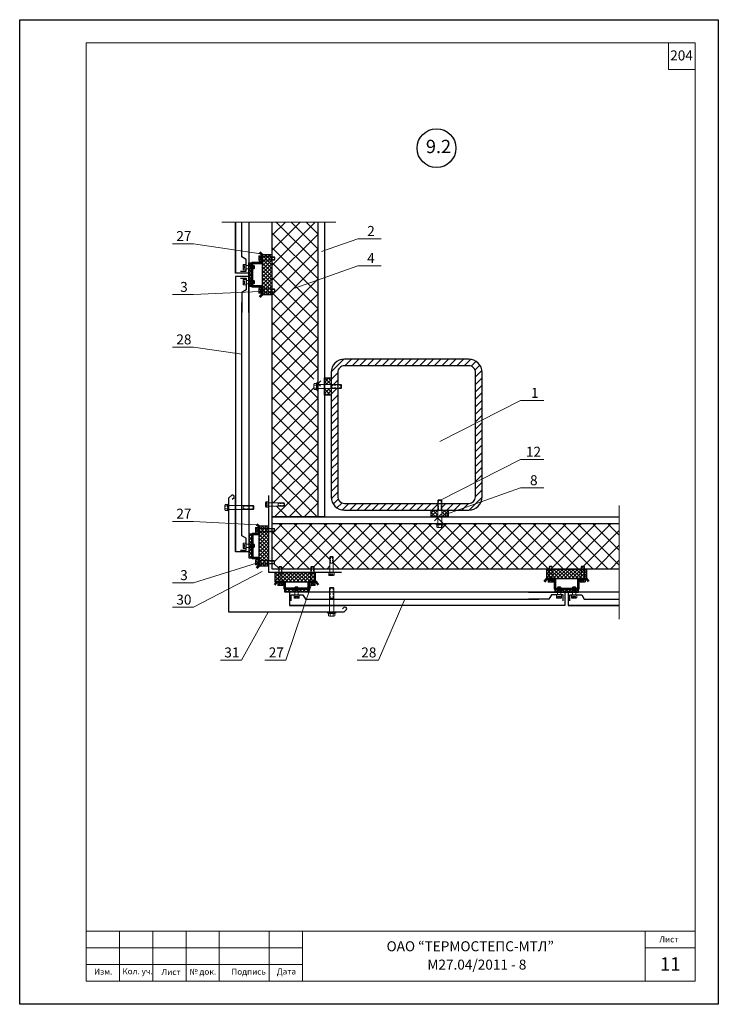
# Model space of a CAD drawing. Units: millimetres. Extents: x -1034 to 2012, y -12789 to 5045.
# Drawn here: x 1802 to 2012, y 4749 to 5045 of the extents above; entities that cross this region are included whole.
import ezdxf

# ---------------------------------------------------------------- set-up
doc = ezdxf.new("R2010")
doc.units = ezdxf.units.MM
doc.linetypes.add('DASHED', pattern=[0.75, 0.5, -0.25])
doc.layers.get('0').update_dxf_attribs({"plot": 0})
for name, color, linetype, lineweight in [('вспомогательные линии', 161, 'Continuous', 13), ('Металл', 30, 'Continuous', 53), ('Механическое крепление', 244, 'Continuous', 15), ('Надписи', 180, 'Continuous', 13), ('Основные линии', 7, 'Continuous', 30), ('Размеры', 200, 'Continuous', 13), ('Слой1', 7, 'Continuous', 25), ('Стены', 14, 'Continuous', 30), ('Штампы', 7, 'Continuous', 15), ('Штрих доски', 31, 'Continuous', 9)]:
    doc.layers.add(name, color=color, linetype=linetype, lineweight=lineweight)
doc.styles.get("Standard").update_dxf_attribs({"font": 'TIMES.TTF'})
pattern_1 = [(45, (-36.98241453965602, -158.1583607068242), (-2.245064030267288, 2.245064030267288), []), (135, (-36.98241453965602, -158.1583607068242), (-2.245064030267288, -2.245064030267288), [])]

# ---------------------------------------------------------------- blocks, each defined once
blk = doc.blocks.new('Болт М10x90 с шестигранной головкой и углублением под ключ - вид сбоку')
at = {"color": 0, "linetype": 'Continuous'}
for p, q in [((-8.858250000000002, 7.873999999999996), (-9.8425, 6.482060301234277)), ((-9.8425, 6.482060301234277), (-9.842499999999996, -6.482060301234284)), ((-8.858250000000002, 7.873999999999996), (-8.858249999999996, -7.874)), ((0, 7.874), (-8.858250000000002, 7.873999999999996)), ((0, 7.874), (1.7e-15, -7.873999999999998)), ((22.77194085365045, 4.921249999999982), (0, 4.92125)), ((13.76463730257092, -4.92124999999999), (13.76463730257093, 4.921249999999994)), ((22.77194085365045, -4.921249999999983), (22.77194085365045, 4.921249999999982)), ((24.39595335365046, 3.297237499999977), (22.77194085365045, 4.921249999999982)), ((24.39595335365046, -3.297237499999978), (24.39595335365046, 3.297237499999977)), ((-8.858249999999996, -7.874), (-9.842499999999996, -6.482060301234284)), ((1.7e-15, -7.873999999999998), (-8.858249999999996, -7.874)), ((22.77194085365045, -4.921249999999983), (1.7e-15, -4.921249999999998)), ((24.39595335365046, -3.297237499999978), (22.77194085365045, -4.921249999999983))]:
    blk.add_line(p, q, dxfattribs=at)
at = {"color": 0, "linetype": 'DASHED'}
for p, q in [((-9.8425, 4.546056019599109), (-9.842499999999996, -4.546056019599116)), ((-9.8425, 4.546056019599109), (-4.92125, 4.546056019599109)), ((-9.8425, 2.273028009799553), (-4.92125, 2.273028009799555)), ((-4.92125, 4.546056019599109), (-4.921249999999996, -4.546056019599114)), ((22.77194085365045, 3.297237499999949), (13.76463730257093, 3.29723750000002)), ((-9.842499999999996, -2.273028009799559), (-4.921249999999996, -2.273028009799558)), ((-9.842499999999996, -4.546056019599116), (-4.921249999999996, -4.546056019599114)), ((22.77194085365045, -3.297237500000028), (13.76463730257093, -3.297237500000015))]:
    blk.add_line(p, q, dxfattribs=at)
blk = doc.blocks.new('16')
at = {"color": 0, "linetype": 'Continuous'}
for p, q in [((2406.488419751344, -5543.334179564118), (2406.326018501343, -5543.496580814119)), ((2406.326018501343, -5543.496580814119), (2406.326018501343, -5548.050968984866)), ((2407.310268501346, -5543.496580814119), (2406.326018501343, -5543.496580814119)), ((2407.147867251346, -5543.334179564118), (2406.488419751344, -5543.334179564118)), ((2407.147867251346, -5543.334179564118), (2407.310268501346, -5543.496580814119)), ((2407.310268501346, -5543.496580814119), (2407.310268501346, -5548.050968984866)), ((2407.310268501346, -5545.298041524342), (2406.326018501343, -5545.298041524342)), ((2406.030743501342, -5548.050968984866), (2407.605543501348, -5548.050968984866)), ((2406.030743501342, -5548.050968984866), (2406.030743501342, -5548.936793984869)), ((2406.030743501342, -5548.936793984869), (2407.605543501348, -5548.936793984869)), ((2406.030743501342, -5548.936793984869), (2406.169937471219, -5549.035218984869)), ((2406.169937471219, -5549.035218984869), (2407.466349531471, -5549.035218984869)), ((2407.605543501348, -5548.936793984869), (2407.466349531471, -5549.035218984869)), ((2407.605543501348, -5548.050968984866), (2407.605543501348, -5548.936793984869))]:
    blk.add_line(p, q, dxfattribs=at)
at = {"color": 0, "linetype": 'DASHED'}
for p, q in [((2406.488419751344, -5543.496580814119), (2406.488419751344, -5545.298041524342)), ((2407.147867251346, -5543.496580814119), (2407.147867251346, -5545.298041524342)), ((2406.363537899383, -5548.543093984867), (2407.272749103307, -5548.543093984867)), ((2406.363537899383, -5549.035218984869), (2406.363537899383, -5548.543093984867)), ((2406.363537899383, -5549.035218984869), (2407.272749103307, -5549.035218984869)), ((2406.590840700364, -5549.035218984869), (2406.590840700364, -5548.543093984867)), ((2407.045446302325, -5549.035218984869), (2407.045446302325, -5548.543093984867)), ((2407.272749103307, -5549.035218984869), (2407.272749103307, -5548.543093984867))]:
    blk.add_line(p, q, dxfattribs=at)
blk = doc.blocks.new('17')
at = {"color": 0, "linetype": 'Continuous'}
for p, q in [((2417.638643937763, -5549.622803687108), (2417.435642375263, -5549.825805249608)), ((2417.435642375263, -5549.825805249608), (2417.435642375263, -5557.050968984864)), ((2418.665954875263, -5549.825805249608), (2417.435642375263, -5549.825805249608)), ((2418.462953312763, -5549.622803687108), (2417.638643937763, -5549.622803687108)), ((2418.462953312763, -5549.622803687108), (2418.665954875263, -5549.825805249608)), ((2418.665954875263, -5549.825805249608), (2418.665954875263, -5557.050968984864)), ((2418.665954875263, -5552.821616187108), (2417.435642375263, -5552.821616187108)), ((2419.330323625263, -5557.050968984864), (2416.771273625263, -5557.050968984864)), ((2416.771273625263, -5557.050968984864), (2416.771273625263, -5557.235515859864)), ((2419.330323625263, -5557.235515859864), (2416.771273625263, -5557.235515859864)), ((2416.771273625263, -5557.235515859864), (2417.127381026974, -5557.391157916542)), ((2417.127381026974, -5557.391157916542), (2417.127381026974, -5558.17626955168)), ((2418.743361843973, -5558.244372109864), (2417.358235406554, -5558.244372109864)), ((2417.589089866104, -5557.391157916542), (2417.589089866104, -5558.17626955168)), ((2418.512507384423, -5557.391157916542), (2418.512507384423, -5558.17626955168)), ((2419.330323625263, -5557.235515859864), (2418.974216223553, -5557.391157916542)), ((2418.974216223553, -5557.391157916542), (2418.974216223553, -5558.17626955168)), ((2419.330323625263, -5557.050968984864), (2419.330323625263, -5557.235515859864))]:
    blk.add_line(p, q, dxfattribs=at)
at = {"color": 0, "linetype": 'DASHED'}
for p, q in [((2417.638643937763, -5549.825805249608), (2417.638643937763, -5552.821616187108)), ((2418.462953312763, -5549.825805249608), (2418.462953312763, -5552.821616187108))]:
    blk.add_line(p, q, dxfattribs=at)
at = {"color": 0, "linetype": 'Continuous'}
for centre, radius, start, end in [((2417.358235406554, -5557.033884147823), 0.425376326903125, 237.1327799999853, 302.8672200000147), ((2417.358235406554, -5557.818995782961), 0.425376326903125, 237.1327799999853, 302.8672200000147), ((2418.050798625263, -5555.859854224727), 1.59940625, 252.8800000000548, 286.77865000004), ((2418.050798625263, -5556.644965859864), 1.59940625, 252.9999999999847, 287.0000000000153), ((2418.743361843973, -5557.033884147823), 0.425376326903125, 237.1327799999853, 302.8672200000147), ((2418.743361843973, -5557.818995782961), 0.425376326903125, 237.1327799999853, 302.8672200000147)]:
    blk.add_arc(centre, radius, start, end, dxfattribs=at)
blk = doc.blocks.new('15')
at = {"color": 0, "linetype": 'Continuous'}
for p, q in [((2203.382872710267, -5455.959638699048), (2203.545273960267, -5455.797237449047)), ((2203.382872710267, -5456.61908619905), (2203.382872710267, -5455.959638699048)), ((2203.382872710267, -5456.61908619905), (2203.545273960267, -5456.78148744905)), ((2203.545273960267, -5455.797237449047), (2207.198931775903, -5455.797237449047)), ((2203.545273960267, -5456.78148744905), (2203.545273960267, -5455.797237449047)), ((2203.545273960267, -5456.78148744905), (2207.198931775903, -5456.78148744905)), ((2204.446004315379, -5456.78148744905), (2204.446004315379, -5455.797237449047)), ((2207.198931775903, -5455.501962449046), (2207.198931775903, -5457.076762449052)), ((2207.198931775903, -5455.501962449046), (2208.084756775906, -5455.501962449046)), ((2207.198931775903, -5457.076762449052), (2208.084756775906, -5457.076762449052)), ((2208.084756775906, -5455.501962449046), (2208.084756775906, -5457.076762449052)), ((2208.084756775906, -5455.501962449046), (2208.183181775906, -5455.641156418923)), ((2208.084756775906, -5457.076762449052), (2208.183181775906, -5456.937568479175)), ((2208.183181775906, -5455.641156418923), (2208.183181775906, -5456.937568479175))]:
    blk.add_line(p, q, dxfattribs=at)
at = {"color": 0, "linetype": 'DASHED'}
for p, q in [((2203.545273960267, -5455.959638699048), (2204.446004315379, -5455.959638699048)), ((2203.545273960267, -5456.61908619905), (2204.446004315379, -5456.61908619905)), ((2207.691056775904, -5455.834756847087), (2207.691056775904, -5456.743968051011)), ((2208.183181775906, -5455.834756847087), (2207.691056775904, -5455.834756847087)), ((2208.183181775906, -5456.062059648068), (2207.691056775904, -5456.062059648068)), ((2208.183181775906, -5456.516665250029), (2207.691056775904, -5456.516665250029)), ((2208.183181775906, -5456.743968051011), (2207.691056775904, -5456.743968051011)), ((2208.183181775906, -5455.834756847087), (2208.183181775906, -5456.743968051011))]:
    blk.add_line(p, q, dxfattribs=at)

msp = doc.modelspace()

# ---------------------------------------------------------------- hatches: boundary and pattern name
at = {"layer": 'Штрих доски', "linetype": 'Continuous', "ltscale": 100}
h = msp.add_hatch(dxfattribs=at)
h.set_pattern_fill('ANSI37', color=0, style=0)
h.set_pattern_definition(pattern_1)
h.paths.add_polyline_path([(1891.442603344467, 4984.423538302481), (1877.743825834466, 4984.423538302481), (1877.743825834466, 4973.956086941591), (1878.397483650099, 4973.956086941592), (1878.559884900101, 4973.793685691591), (1878.559884900102, 4973.134238191589), (1878.397483650101, 4972.971836941588), (1877.743825834466, 4972.971836941588), (1877.743825834465, 4964.295095609799), (1878.3974836501, 4964.295095609799), (1878.559884900102, 4964.1326943598), (1878.559884900101, 4963.473246859797), (1878.397483650101, 4963.310845609796), (1877.743825834466, 4963.310845609796), (1877.743825834466, 4899.991025371844), (1879.298214005213, 4899.991025371844), (1879.460615255212, 4899.828624121845), (1879.460615255212, 4899.169176621843), (1879.298214005212, 4899.006775371841), (1877.743825834466, 4899.006775371841), (1877.743825834466, 4895.805560994698), (1891.442603344467, 4895.805560994699), (1891.442603344467, 4933.675308865247), (1891.258056469467, 4933.675308865248), (1891.258056469467, 4936.234358865247), (1891.442603344467, 4936.234358865247)])
h.paths.add_polyline_path([(1891.102403187855, 4934.493125106088), (1891.102405047291, 4934.493125106088, 1.37297050171136e-06), (1891.10240377947, 4934.493123143928, 3121691.035196688)])
h.paths.add_polyline_path([(1891.102404995619, 4935.878251463536, 0.2949615042198787), (1891.102405047291, 4935.416542624406), (1890.317291552719, 4935.416542624406, 0.1474771336289067), (1890.317292144334, 4934.493123143929, 0.1444039769436572), (1890.249200219467, 4934.262270646538), (1890.249200219467, 4935.647397083956, -0.1444053214196582), (1890.317293360481, 4935.878251463536)], flags=16)
h = msp.add_hatch(dxfattribs=at)
h.set_pattern_fill('ANSI37', color=0, scale=0.25, angle=-90.00000000000001, style=0)
h.set_pattern_definition([(315, (8300.63013926149, 5228.743708090684), (0.5612660075668222, 0.5612660075668219), []), (44.99999999999999, (8300.63013926149, 5228.743708090684), (-0.5612660075668219, 0.5612660075668222), [])])
h.paths.add_polyline_path([(1874.743825834466, 4974.567154112638), (1874.743825834466, 4962.614042928394), (1877.743825834466, 4962.614042928394), (1877.743825834466, 4974.567154112638)])
h = msp.add_hatch(dxfattribs=at)
h.set_pattern_fill('ANSI37', color=0, scale=0.25, angle=270, style=0)
h.set_pattern_definition([(225, (-4461.405817869298, 5408.019351010824), (-0.5612660075668222, 0.5612660075668219), []), (135, (-4461.405817869298, 5408.019351010824), (0.5612660075668219, 0.5612660075668222), [])])
h.paths.add_polyline_path([(1871.743825834466, 4972.151273234357), (1871.743825834466, 4965.029923806675), (1870.743825834466, 4965.029923806675), (1870.743825834466, 4972.151273234357)])
h = msp.add_hatch(dxfattribs=at)
h.set_pattern_fill('ANSI31', color=0, scale=0.5, style=0)
h.set_pattern_definition([(45, (-543.1444841310647, 10412.37743070299), (-1.122532015133644, 1.122532015133644), [])])
h.paths.add_polyline_path([(1899.42483020464, 4899.8055609947, -0.4142135623729606), (1897.442603344462, 4901.787787854879), (1897.442603344469, 4939.220720340495, -0.4142135623732294), (1899.424830204646, 4941.202947200671), (1936.863714591896, 4941.20294720067, -0.4142135623730951), (1938.845941452074, 4939.220720340496), (1938.845941452074, 4901.787787854878, -0.414213562373095), (1936.863714591895, 4899.805560994699), (1928.735260479565, 4899.805560994699), (1928.735260479565, 4897.805560994698), (1930.662994170705, 4897.805560994699), (1936.863714591895, 4897.805560994699, 0.4142135623730283), (1940.845941452074, 4901.787787854878), (1940.845941452074, 4939.220720340496, 0.4142135623729279), (1936.863714591897, 4943.202947200671), (1899.424830204646, 4943.202947200671, 0.414213562373162), (1895.442603344468, 4939.220720340495), (1895.442603344462, 4901.787787854879, 0.414213562373162), (1899.424830204641, 4897.805560994699), (1927.504947979566, 4897.805560994699), (1927.504947979566, 4899.8055609947)])
h = msp.add_hatch(dxfattribs=at)
h.set_pattern_fill('ANSI37', color=0, scale=0.25, style=0)
h.set_pattern_definition([(135, (4081.942757610368, 10462.01105779958), (0.561266007566822, 0.5612660075668221), []), (45.00000000000001, (4081.942757610368, 10462.01105779958), (0.5612660075668221, -0.561266007566822), [])])
h.paths.add_polyline_path([(1895.442603344467, 4935.569990115246), (1895.442603344467, 4937.551699426109), (1893.442603344467, 4937.551699426109), (1893.442603344466, 4935.569990115247)])
h.paths.add_polyline_path([(1895.442603344467, 4932.411943924108), (1895.442603344466, 4934.339677615247), (1893.442603344467, 4934.339677615246), (1893.442603344467, 4932.411943924108)])
h = msp.add_hatch(dxfattribs=at)
h.set_pattern_fill('ANSI37', color=0, style=0)
h.set_pattern_definition(pattern_1)
h.paths.add_polyline_path([(1982.059573157211, 4893.805560994699), (1929.399629229566, 4893.8055609947), (1929.399629229566, 4893.621014119699), (1926.840579229566, 4893.621014119699), (1926.840579229566, 4893.8055609947), (1877.743825834466, 4893.8055609947), (1877.743825834466, 4892.311516185255), (1878.298214005212, 4892.311516185255), (1878.460615255212, 4892.149114935254), (1878.460615255212, 4891.489667435253), (1878.298214005211, 4891.327266185252), (1877.743825834466, 4891.327266185252), (1877.743825834466, 4882.629854549288), (1878.298214005212, 4882.629854549288), (1878.460615255212, 4882.467453299287), (1878.460615255212, 4881.808005799285), (1878.298214005211, 4881.645604549284), (1877.743825834466, 4881.645604549284), (1877.743825834466, 4880.106783484698), (1879.687329728, 4880.106783484698), (1879.687329728, 4880.661171655443), (1879.849730978001, 4880.823572905444), (1880.509178478002, 4880.823572905444), (1880.671579728003, 4880.661171655444), (1880.671579728004, 4880.106783484699), (1889.368991363967, 4880.106783484699), (1889.368991363968, 4880.661171655443), (1889.531392613969, 4880.823572905444), (1890.19084011397, 4880.823572905444), (1890.35324136397, 4880.661171655443), (1890.35324136397, 4880.106783484698), (1895.06389425166, 4880.106783484699), (1895.06389425166, 4883.661171655444), (1895.22629550166, 4883.823572905443), (1895.885743001662, 4883.823572905444), (1896.048144251663, 4883.661171655443), (1896.048144251663, 4880.106783484698), (1982.057473803173, 4880.106783484699)])
h.paths.add_polyline_path([(1928.581812988725, 4893.465360838087), (1928.581812988725, 4893.465362697523, 1.372971353001158e-06), (1928.581814950886, 4893.465361429702, 3121689.377227195)])
h.paths.add_polyline_path([(1927.196686631277, 4893.465362645851, 0.2949615042205705), (1927.658395470407, 4893.465362697522), (1927.658395470407, 4892.680249202952, 0.1474771336291711), (1928.581814950885, 4892.680249794565, 0.1444039769436407), (1928.812667448275, 4892.612157869698), (1927.427541010857, 4892.612157869698, -0.1444053214201962), (1927.196686631277, 4892.680251010715)], flags=16)
h = msp.add_hatch(dxfattribs=at)
h.set_pattern_fill('ANSI37', color=0, scale=0.25, angle=90, style=0)
h.set_pattern_definition([(225, (-3598.936119704767, 7084.305715260601), (-0.5612660075668221, 0.561266007566822), []), (135, (-3598.936119704767, 7084.305715260601), (0.561266007566822, 0.5612660075668221), [])])
h.paths.add_polyline_path([(1927.504947979566, 4897.805560994699), (1925.523238668704, 4897.805560994699), (1925.523238668704, 4895.805560994699), (1927.504947979566, 4895.805560994699)])
h.paths.add_polyline_path([(1930.662994170704, 4897.805560994699), (1928.735260479566, 4897.805560994698), (1928.735260479565, 4895.805560994699), (1930.662994170705, 4895.805560994699)])
h = msp.add_hatch(dxfattribs=at)
h.set_pattern_fill('ANSI37', color=0, scale=0.25, angle=-90.00000000000001, style=0)
h.set_pattern_definition([(315, (8299.63013926149, 5147.164202540526), (0.5612660075668222, 0.5612660075668219), []), (44.99999999999999, (8299.63013926149, 5147.164202540526), (-0.5612660075668219, 0.5612660075668222), [])])
h.paths.add_polyline_path([(1873.743825834466, 4892.987648562481), (1873.743825834466, 4881.034537378237), (1876.743825834466, 4881.034537378237), (1876.743825834466, 4892.987648562481)])
h = msp.add_hatch(dxfattribs=at)
h.set_pattern_fill('ANSI37', color=0, scale=0.25, angle=450, style=0)
h.set_pattern_definition([(135, (-4461.405817869297, 4447.582340480051), (-0.5612660075668221, -0.5612660075668219), []), (225, (-4461.405817869297, 4447.582340480051), (0.5612660075668218, -0.5612660075668222), [])])
h.paths.add_polyline_path([(1871.743825834466, 4883.450418256518), (1871.743825834466, 4890.5717676842), (1870.743825834466, 4890.5717676842), (1870.743825834466, 4883.450418256518)])
h = msp.add_hatch(dxfattribs=at)
h.set_pattern_fill('ANSI37', color=0, scale=0.25, angle=-90.00000000000001, style=0)
h.set_pattern_definition([(135, (2144.801244890295, 11301.99309691172), (0.5612660075668219, 0.5612660075668222), []), (45.00000000000001, (2144.801244890295, 11301.99309691172), (0.5612660075668222, -0.5612660075668219), [])])
h.paths.add_polyline_path([(1890.624690912249, 4876.106783484698), (1878.671579728005, 4876.106783484698), (1878.671579728005, 4879.106783484698), (1890.624690912249, 4879.106783484698)])
h = msp.add_hatch(dxfattribs=at)
h.set_pattern_fill('ANSI37', color=0, scale=0.25, angle=-90.00000000000001, style=0)
h.set_pattern_definition([(135, (2226.380750440452, 11302.99309691172), (0.5612660075668219, 0.5612660075668222), []), (45.00000000000001, (2226.380750440452, 11302.99309691172), (0.5612660075668222, -0.5612660075668219), [])])
h.paths.add_polyline_path([(1972.204196462407, 4877.106783484698), (1960.251085278162, 4877.106783484698), (1960.251085278162, 4880.106783484698), (1972.204196462407, 4880.106783484698)])
h = msp.add_hatch(dxfattribs=at)
h.set_pattern_fill('ANSI37', color=0, scale=0.25, angle=360, style=0)
h.set_pattern_definition([(315, (1445.624065658769, -1459.042860219066), (-0.5612660075668219, -0.5612660075668222), []), (225, (1445.624065658769, -1459.042860219066), (-0.5612660075668222, 0.5612660075668219), [])])
h.paths.add_polyline_path([(1881.492143435235, 4874.106783484698), (1888.613492862917, 4874.106783484698), (1888.613492862917, 4873.106783484698), (1881.492143435235, 4873.106783484698)])
h = msp.add_hatch(dxfattribs=at)
h.set_pattern_fill('ANSI37', color=0, scale=0.25, angle=270, style=0)
h.set_pattern_definition([(225, (2405.656393360592, -1459.042860219066), (0.5612660075668219, -0.5612660075668222), []), (314.9999999999999, (2405.656393360592, -1459.042860219066), (0.5612660075668222, 0.5612660075668219), [])])
h.paths.add_polyline_path([(1969.788315584125, 4874.106783484698), (1962.666966156444, 4874.106783484698), (1962.666966156444, 4873.106783484698), (1969.788315584125, 4873.106783484698)])

# ---------------------------------------------------------------- linework, layer by layer
at = {"color": 0}
for p, q in [((1801.836837476229, 4749.245606745088), (1801.836837476229, 5045.245606745088)), ((1801.836837476229, 5045.245606745088), (2011.836837476229, 5045.245606745088)), ((2011.836837476229, 5045.245606745088), (2011.836837476229, 4749.245606745088)), ((2011.836837476229, 4749.245606745088), (1801.836837476229, 4749.245606745088))]:
    msp.add_line(p, q, dxfattribs=at)
at = {"layer": 'вспомогательные линии', "color": 0, "linetype": 'Continuous', "ltscale": 100}
msp.add_lwpolyline([(1870.743825834466, 4984.424151307266), (1870.743825834466, 4883.450418256518)], dxfattribs=at)
at = {"layer": 'вспомогательные линии', "color": 0, "linetype": 'Continuous', "lineweight": 30}
msp.add_circle((1927.137989058759, 5006.634101235651), 5.841844858914433, dxfattribs=at)
at = {"layer": 'Металл', "color": 0, "linetype": 'Continuous', "ltscale": 100}
for points in [[(1873.977616827353, 4961.971461450235), (1874.743825834466, 4962.614042928394), (1874.743825834466, 4965.029923806675), (1871.743825834466, 4965.029923806675), (1871.743825834466, 4972.151273234357), (1874.743825834466, 4972.151273234357), (1874.743825834466, 4974.567154112638), (1873.977616827353, 4975.209735590798)], [(1872.977616827353, 4893.630230040641), (1873.743825834466, 4892.987648562481), (1873.743825834466, 4890.5717676842), (1871.743825834466, 4890.5717676842), (1871.743825834466, 4883.450418256518), (1873.743825834466, 4883.450418256518), (1873.743825834466, 4881.034537378237), (1872.977616827353, 4880.391955900077)], [(1891.671955219358, 4875.340574477585), (1891.029373741198, 4876.106783484698), (1888.613492862917, 4876.106783484698), (1888.613492862917, 4874.106783484698), (1881.492143435235, 4874.106783484698), (1881.492143435235, 4876.106783484698), (1879.076262556954, 4876.106783484698), (1878.433681078795, 4875.340574477585)], [(1959.608503800003, 4876.340574477585), (1960.251085278162, 4877.106783484698), (1962.666966156444, 4877.106783484698), (1962.666966156444, 4874.106783484698), (1969.788315584125, 4874.106783484698), (1969.788315584125, 4877.106783484698), (1972.204196462407, 4877.106783484698), (1972.846777940566, 4876.340574477585)]]:
    msp.add_lwpolyline(points, dxfattribs=at)
at = {"layer": 'Механическое крепление', "color": 0, "linetype": 'Continuous'}
for p, q in [((1890.249200219467, 4935.647397083956), (1890.249200219467, 4934.262270646538)), ((1891.102414412789, 4935.878251463536), (1890.317302777651, 4935.878251463536)), ((1891.102414412789, 4935.416542624406), (1890.317302777651, 4935.416542624406)), ((1891.102414412789, 4934.493125106088), (1890.317302777651, 4934.493125106088)), ((1891.258056469467, 4936.234358865247), (1891.102414412789, 4935.878251463536)), ((1891.258056469467, 4936.234358865247), (1891.258056469467, 4933.675308865247)), ((1891.442603344467, 4936.234358865247), (1891.258056469467, 4936.234358865247)), ((1891.442603344467, 4936.234358865247), (1891.442603344467, 4933.675308865247)), ((1898.369890382426, 4935.569990115247), (1891.442603344467, 4935.569990115247)), ((1898.369890382426, 4934.339677615247), (1891.442603344467, 4934.339677615247)), ((1895.374079444927, 4935.569990115247), (1895.374079444927, 4934.339677615247)), ((1898.572891944927, 4935.366988552747), (1898.369890382426, 4935.569990115247)), ((1898.369890382426, 4935.569990115247), (1898.369890382426, 4934.339677615247)), ((1898.572891944927, 4934.542679177747), (1898.369890382426, 4934.339677615247)), ((1898.572891944927, 4935.366988552747), (1898.572891944927, 4934.542679177747)), ((1891.102414412789, 4934.031416266958), (1890.317302777651, 4934.031416266958)), ((1891.258056469467, 4933.675308865247), (1891.102414412789, 4934.031416266958)), ((1891.442603344467, 4933.675308865247), (1891.258056469467, 4933.675308865247)), ((1927.707949542066, 4900.935849595158), (1927.504947979566, 4900.732848032658)), ((1927.504947979566, 4900.732848032658), (1927.504947979566, 4893.805560994699)), ((1927.504947979566, 4900.732848032658), (1928.735260479566, 4900.732848032658)), ((1927.707949542066, 4900.935849595158), (1928.532258917066, 4900.935849595158)), ((1928.532258917066, 4900.935849595158), (1928.735260479566, 4900.732848032658)), ((1928.735260479566, 4900.732848032658), (1928.735260479566, 4893.805560994699)), ((1927.504947979566, 4897.737037095158), (1928.735260479566, 4897.737037095158)), ((1926.840579229566, 4893.805560994699), (1929.399629229566, 4893.805560994699)), ((1926.840579229566, 4893.805560994699), (1926.840579229566, 4893.621014119699)), ((1926.840579229566, 4893.621014119699), (1929.399629229566, 4893.621014119699)), ((1926.840579229566, 4893.621014119699), (1927.196686631277, 4893.46537206302)), ((1927.196686631277, 4893.46537206302), (1927.196686631277, 4892.680260427883)), ((1927.658395470407, 4893.46537206302), (1927.658395470407, 4892.680260427883)), ((1928.581812988725, 4893.46537206302), (1928.581812988725, 4892.680260427883)), ((1929.399629229566, 4893.621014119699), (1929.043521827855, 4893.46537206302)), ((1929.043521827855, 4893.46537206302), (1929.043521827855, 4892.680260427883)), ((1929.399629229566, 4893.805560994699), (1929.399629229566, 4893.621014119699)), ((1927.427541010857, 4892.612157869698), (1928.812667448275, 4892.612157869698))]:
    msp.add_line(p, q, dxfattribs=at)
at = {"layer": 'Механическое крепление', "color": 0, "linetype": 'DASHED'}
for p, q in [((1898.369890382426, 4935.366988552747), (1895.374079444927, 4935.366988552747)), ((1898.369890382426, 4934.542679177747), (1895.374079444927, 4934.542679177747)), ((1927.707949542066, 4900.732848032658), (1927.707949542066, 4897.737037095158)), ((1928.532258917066, 4900.732848032658), (1928.532258917066, 4897.737037095158))]:
    msp.add_line(p, q, dxfattribs=at)
at = {"layer": 'Механическое крепление', "color": 0, "linetype": 'Continuous'}
for centre, radius, start, end in [((1890.67457654637, 4935.647397083956), 0.425376326903125, 147.1327800000446, 212.8672199999554), ((1891.848606469467, 4934.954833865248), 1.59940625, 163.0000000000193, 196.9999999999807), ((1890.67457654637, 4934.262270646538), 0.425376326903125, 147.1327800000446, 212.8672199999554), ((1891.459688181508, 4935.647397083956), 0.425376326903125, 147.1327800000446, 212.8672199999554), ((1892.633718104604, 4934.954833865248), 1.59940625, 163.2213500000184, 197.120000000018), ((1891.459688181508, 4934.262270646538), 0.425376326903125, 147.1327800000446, 212.8672199999554), ((1927.427541010857, 4893.822645831739), 0.425376326903125, 237.1327800000446, 302.8672199999554), ((1928.120104229566, 4894.996675754835), 1.59940625, 253.2213500000396, 287.1200000000141), ((1928.812667448275, 4893.822645831739), 0.425376326903125, 237.1327800000446, 302.8672199999554), ((1927.427541010857, 4893.037534196602), 0.425376326903125, 237.1327800000446, 302.8672199999554), ((1928.120104229566, 4894.211564119699), 1.59940625, 253.0000000000193, 286.9999999999807), ((1928.812667448275, 4893.037534196602), 0.425376326903125, 237.1327800000446, 302.8672199999554)]:
    msp.add_arc(centre, radius, start, end, dxfattribs=at)
at = {"layer": 'Надписи', "color": 0}
for p, q in [((1903.451724960263, 4979.411389078135), (1892.574135762887, 4975.536644767424)), ((1910.488227427695, 4979.411389078135), (1903.451724960263, 4979.411389078135)), ((1847.732000960976, 4977.885837899767), (1854.075675450867, 4977.885837899767)), ((1854.075675450867, 4977.885837899767), (1874.36072133091, 4974.888444851718)), ((1903.451724960263, 4971.262438897735), (1884.511030047706, 4964.515507337657)), ((1910.488227427695, 4971.262438897735), (1903.451724960263, 4971.262438897735)), ((1847.732000960976, 4962.584211298376), (1854.075675450867, 4962.584211298376)), ((1854.075675450867, 4962.584211298376), (1874.005638334464, 4963.575667808817)), ((1847.732000960976, 4946.82010485221), (1854.075675450867, 4946.82010485221)), ((1854.075675450867, 4946.82010485221), (1868.636412633367, 4944.668556728367)), ((1952.391829598015, 4930.741380248544), (1928.120104229566, 4918.442828438214)), ((1959.428332065447, 4930.741380248544), (1952.391829598015, 4930.741380248544)), ((1952.391829598015, 4913.031399842988), (1928.120104229566, 4900.732848032658)), ((1959.428332065447, 4913.031399842988), (1952.391829598015, 4913.031399842988)), ((1952.391829598015, 4904.474894130166), (1929.879721464076, 4896.455776903795)), ((1959.428332065447, 4904.474894130166), (1952.391829598015, 4904.474894130166)), ((1847.732000960976, 4894.432889708871), (1854.075675450867, 4894.432889708871)), ((1854.075675450867, 4894.432889708871), (1873.253810274579, 4893.398600300022)), ((1854.075675450867, 4875.944998983142), (1873.005638334463, 4881.910426748305)), ((1854.075675450867, 4868.588123225845), (1874.743825834466, 4879.365925322983)), ((1847.732000960976, 4875.944998983142), (1854.075675450867, 4875.944998983142)), ((1881.847179001361, 4852.704948916373), (1889.513052526257, 4875.530048775938)), ((1909.667751763089, 4852.704948916373), (1917.655403226216, 4870.999370283598)), ((1847.732000960976, 4868.588123225845), (1854.075675450867, 4868.588123225845)), ((1868.504652002463, 4852.704948916373), (1876.492303465589, 4867.106783484698)), ((1862.160977512571, 4852.704948916373), (1868.504652002463, 4852.704948916373)), ((1875.503504511469, 4852.704948916373), (1881.847179001361, 4852.704948916373)), ((1903.324077273197, 4852.704948916373), (1909.667751763089, 4852.704948916373))]:
    msp.add_line(p, q, dxfattribs=at)
at = {"layer": 'Основные линии', "color": 0}
msp.add_line((1893.442603344467, 4895.805560994699), (1877.743825834466, 4895.805560994699), dxfattribs=at)
for points in [[(1877.743825834466, 4880.106783484698), (1877.743825834466, 4984.423538302482)], [(1891.442603344467, 4984.423538302482), (1891.442603344467, 4895.805560994699)], [(1893.442603344467, 4984.423538302482), (1893.442603344467, 4895.805560994699)], [(1877.743825834466, 4895.805560994699), (1982.059879659603, 4895.805560994699)], [(1877.743825834466, 4893.805560994699), (1982.059573157211, 4893.805560994699)]]:
    msp.add_lwpolyline(points, dxfattribs=at)
for points in [[(1899.42483020464, 4897.805560994699), (1936.863714591895, 4897.805560994699, 0.414213562373095), (1940.845941452074, 4901.787787854879), (1940.845941452074, 4939.220720340496, 0.414213562373095), (1936.863714591895, 4943.202947200671), (1899.424830204646, 4943.202947200671, 0.414213562373095), (1895.442603344468, 4939.220720340496), (1895.442603344462, 4901.787787854879, 0.414213562373095)], [(1899.42483020464, 4899.8055609947), (1936.863714591895, 4899.805560994699, 0.414213562373095), (1938.845941452074, 4901.787787854878), (1938.845941452074, 4939.220720340496, 0.4142135623730951), (1936.863714591896, 4941.20294720067), (1899.424830204646, 4941.202947200671, 0.4142135623732294), (1897.442603344469, 4939.220720340495), (1897.442603344462, 4901.787787854879, 0.4142135623729606)]]:
    msp.add_lwpolyline(points, format="xyb", close=True, dxfattribs=at)
for points in [[(1893.442603344467, 4932.411943924108), (1893.442603344467, 4937.551699426109), (1895.442603344467, 4937.551699426109), (1895.442603344467, 4932.411943924108)], [(1930.662994170705, 4895.805560994699), (1925.523238668704, 4895.805560994699), (1925.523238668704, 4897.805560994699), (1930.662994170705, 4897.805560994699)]]:
    msp.add_lwpolyline(points, close=True, dxfattribs=at)
at = {"layer": 'Слой1', "color": 0, "lineweight": 30}
for points in [[(1870.743825834466, 4984.424151307266), (1870.743825834466, 4885.277911078817), (1866.743825834466, 4885.277911078817), (1866.743825834466, 4901.525966524195)], [(1866.743825834466, 4984.423538302482), (1866.743825834466, 4969.090598520516)], [(1870.743825834466, 4984.423538302482), (1870.743825834466, 4969.090598520516), (1866.743825834466, 4969.090598520516), (1866.743825834466, 4984.423538302482)], [(1868.216170551418, 4969.606597413435), (1869.947051806906, 4969.606597413435), (1869.947051806906, 4973.166348885407), (1868.636412633367, 4973.926273520282), (1868.636412633367, 4984.423538302482)], [(1866.743825834466, 4968.090598520516), (1866.743825834466, 4885.277911078817)], [(1870.743825834466, 4957.181547475432), (1870.743825834466, 4968.090598520516), (1866.743825834466, 4968.090598520516), (1866.743825834466, 4957.181547475432)], [(1868.216170551418, 4967.574599627597), (1869.947051806906, 4967.574599627597), (1869.947051806906, 4964.014848155625), (1868.636412633367, 4963.254923520751), (1868.636412633367, 4957.181547475432)], [(1868.216170551417, 4885.793909971736), (1869.947051806905, 4885.793909971736), (1869.947051806905, 4889.353661443708), (1868.636412633366, 4890.113586078583), (1868.636412633367, 4960.218235498091)], [(1864.743825834466, 4901.525966524195), (1865.574395288938, 4902.307601988811)], [(1899.241010137693, 4867.106783484698), (1864.743825834466, 4867.106783484698), (1864.743825834466, 4901.525966524195)], [(1865.719989559958, 4901.071432963837), (1866.259723029182, 4901.57936772415)], [(1982.061193657034, 4873.106783484698), (1882.914953428585, 4873.106783484698), (1882.914953428585, 4869.106783484698), (1899.163008873963, 4869.106783484698)], [(1883.430952321504, 4870.579128201649), (1883.430952321504, 4872.310009457136), (1886.990703793476, 4872.310009457136), (1887.750628428351, 4870.999370283598), (1957.85527784786, 4870.999370283599)], [(1954.8185898252, 4873.106783484698), (1965.727640870285, 4873.106783484698), (1965.727640870285, 4869.106783484698), (1954.8185898252, 4869.106783484698)], [(1965.211641977366, 4870.57912820165), (1965.211641977366, 4872.310009457137), (1961.651890505394, 4872.310009457137), (1960.891965870519, 4870.999370283599), (1954.8185898252, 4870.999370283599)], [(1982.06058065225, 4873.106783484698), (1966.727640870285, 4873.106783484698), (1966.727640870285, 4869.106783484698), (1982.06058065225, 4869.106783484698)], [(1967.243639763204, 4870.57912820165), (1967.243639763204, 4872.310009457137), (1970.803391235176, 4872.310009457137), (1971.56331587005, 4870.999370283599), (1982.06058065225, 4870.999370283599)], [(1965.727640870285, 4869.106783484698), (1882.914953428585, 4869.106783484698)], [(1898.846516211768, 4868.108717074745), (1899.386250012437, 4868.616651482866)], [(1899.241010137693, 4867.106783484698), (1900.071579592164, 4867.888418949315)], [(1982.06058065225, 4869.106783484698), (1966.727640870285, 4869.106783484698)]]:
    msp.add_lwpolyline(points, dxfattribs=at)
for points in [[(1871.743825834466, 4972.151273234357), (1871.743825834466, 4965.029923806675), (1870.743825834466, 4965.029923806675), (1870.743825834466, 4972.151273234357)], [(1871.743825834466, 4883.450418256518), (1871.743825834466, 4890.5717676842), (1870.743825834466, 4890.5717676842), (1870.743825834466, 4883.450418256518)], [(1881.492143435235, 4874.106783484698), (1888.613492862917, 4874.106783484698), (1888.613492862917, 4873.106783484698), (1881.492143435235, 4873.106783484698)], [(1969.788315584125, 4874.106783484698), (1962.666966156444, 4874.106783484698), (1962.666966156444, 4873.106783484698), (1969.788315584125, 4873.106783484698)]]:
    msp.add_lwpolyline(points, close=True, dxfattribs=at)
for centre, radius, start, end in [((1865.80977903929, 4901.842525528386), 0.5212500589647486, 329.6780044445463, 116.8449554392236), ((1899.62163493755, 4868.151575617012), 0.5212500589647487, 329.678004444611, 116.8449554391303)]:
    msp.add_arc(centre, radius, start, end, dxfattribs=at)
at = {"layer": 'Стены', "color": 0, "linetype": 'Continuous', "ltscale": 100}
for points in [[(1874.743825834466, 4974.567154112638), (1874.743825834466, 4962.614042928394), (1877.743825834466, 4962.614042928394), (1877.743825834466, 4974.567154112638)], [(1873.743825834466, 4892.987648562481), (1873.743825834466, 4881.034537378237), (1876.743825834466, 4881.034537378237), (1876.743825834466, 4892.987648562481)], [(1890.624690912249, 4876.106783484698), (1878.671579728005, 4876.106783484698), (1878.671579728005, 4879.106783484698), (1890.624690912249, 4879.106783484698)], [(1972.204196462407, 4877.106783484698), (1960.251085278162, 4877.106783484698), (1960.251085278162, 4880.106783484698), (1972.204196462407, 4880.106783484698)]]:
    msp.add_lwpolyline(points, close=True, dxfattribs=at)
for points in [[(1898.544484553364, 4879.106783484698), (1876.743825834466, 4879.106783484698), (1876.743825834466, 4902.19169499736)], [(1982.057473803173, 4880.106783484698), (1877.743825834466, 4880.106783484698)]]:
    msp.add_lwpolyline(points, dxfattribs=at)
at = {"layer": 'Штампы', "color": 0}
for p, q in [((1821.836837476229, 4756.245606745088), (1821.836837476229, 5038.245606745088)), ((1821.836837476229, 5038.245606745088), (2004.836837476229, 5038.245606745088)), ((2004.836837476229, 5038.245606745088), (2004.836837476229, 4756.245606745088)), ((2004.836837476229, 4756.245606745088), (1821.836837476229, 4756.245606745088))]:
    msp.add_line(p, q, dxfattribs=at)
for points in [[(2004.836837476229, 5030.245606745088), (1996.836837476229, 5030.245606745088), (1996.836837476229, 5038.245606745088)], [(2004.836837476229, 4771.245606745088), (1821.836837476229, 4771.245606745088)], [(1831.836837476229, 4771.245606745088), (1831.836837476229, 4756.245606745088)], [(1841.836837476229, 4771.245606745088), (1841.836837476229, 4756.245606745088)], [(1851.836837476229, 4771.245606745088), (1851.836837476229, 4756.245606745088)], [(1861.836837476229, 4771.245606745088), (1861.836837476229, 4756.245606745088)], [(1876.836837476229, 4771.245606745088), (1876.836837476229, 4756.245606745088)], [(1886.836837476229, 4771.245606745088), (1886.836837476229, 4756.245606745088)], [(1989.836837476229, 4771.245606745088), (1989.836837476229, 4756.245606745088)], [(1886.836837476229, 4766.245606745088), (1821.836837476229, 4766.245606745088)], [(2004.836837476229, 4766.245606745088), (1989.836837476229, 4766.245606745088)], [(1886.836837476229, 4761.245606745088), (1821.836837476229, 4761.245606745088)]]:
    msp.add_lwpolyline(points, dxfattribs=at)
at = {"layer": 'Штрих доски', "color": 0, "linetype": 'Continuous', "ltscale": 100}
for p, q in [((1896.848854990117, 4984.423538302482), (1862.645723652206, 4984.423538302482)), ((1982.060399698048, 4899.198933822771), (1982.055158027323, 4864.995802886507))]:
    msp.add_line(p, q, dxfattribs=at)

# ---------------------------------------------------------------- block references
at = {"layer": 'Размеры', "color": 0, "linetype": 'Continuous', "ltscale": 100, "xscale": 0.1000000000003638, "yscale": 0.1000000000003638, "zscale": 0.1}
for p in [(1869.947051806906, 4970.854917222598), (1869.947051806905, 4887.042229780899)]:
    msp.add_blockref('Болт М10x90 с шестигранной головкой и углублением под ключ - вид сбоку', p, dxfattribs=at)
at = {"layer": 'Размеры', "color": 0, "linetype": 'Continuous', "ltscale": 100, "yscale": 0.1000000000003638, "zscale": 0.1}
for p, xscale, rotation in [((1869.947051806906, 4966.326279818434), -0.1000000000003638, 180), ((1885.083954959618, 4872.310009457136), -0.1000000000003638, 270), ((1963.963322168202, 4872.310009457137), 0.1000000000003638, 90), ((1968.491959572367, 4872.310009457137), -0.1000000000003638, 270)]:
    msp.add_blockref('Болт М10x90 с шестигранной головкой и углублением под ключ - вид сбоку', p, dxfattribs=dict(at, xscale=xscale, rotation=rotation))
at = {"layer": 'Штрих доски', "color": 0, "linetype": 'Continuous', "xscale": -1}
for p in [(4081.942757610368, 10429.75332439064), (4081.942757610368, 10420.09233305885)]:
    msp.add_blockref('15', p, dxfattribs=at)
at = {"layer": 'Штрих доски', "color": 0, "linetype": 'Continuous', "xscale": -1, "rotation": 270}
for name, p in [('17', (7421.794794819329, 2480.569115610238)), ('16', (7424.794794819329, 2492.680756870497)), ('16', (7421.794794819329, 2485.001247683907)), ('16', (7421.794794819329, 2475.31958604794))]:
    msp.add_blockref(name, p, dxfattribs=at)
at = {"layer": 'Штрих доски', "color": 0, "linetype": 'Continuous'}
for name, p in [('16', (-511.2621242496837, 10427.15775246956)), ('16', (-526.6386887733431, 10424.15775246956)), ('16', (-516.9570271373757, 10424.15775246956)), ('17', (-522.435477877422, 10424.15775246956))]:
    msp.add_blockref(name, p, dxfattribs=at)
at = {"layer": 'Штрих доски', "color": 0, "linetype": 'Continuous', "rotation": 270}
for p in [(7417.729375408615, 7084.3057152606), (7427.390366740407, 7084.3057152606)]:
    msp.add_blockref('15', p, dxfattribs=at)

# ---------------------------------------------------------------- texts
at = {"layer": 'вспомогательные линии', "color": 0}
msp.add_text('9.2', height=4, dxfattribs=at).set_placement((1923.93903339449, 5005.130449906355))
at = {"layer": 'Надписи', "color": 0, "linetype": 'Continuous'}
for s, p in [('27', (1848.922168524199, 4978.703342866694)), ('2', (1906.296431779958, 4980.228894045063)), ('4', (1906.296431779958, 4972.079943864662)), ('3', (1850.071898198077, 4963.401716265303)), ('28', (1848.922168524199, 4947.637609819137)), ('1', (1955.545458977818, 4931.558885215471)), ('12', (1954.000788090016, 4913.848904809915)), ('8', (1955.236536417709, 4905.292399097093)), ('27', (1848.922168524199, 4895.250394675798)), ('3', (1850.071898198077, 4876.762503950069)), ('30', (1848.922168524199, 4869.405628192772)), ('31', (1863.351145075794, 4853.5224538833)), ('27', (1876.693672074693, 4853.5224538833)), ('28', (1904.51424483642, 4853.5224538833))]:
    msp.add_text(s, height=3, dxfattribs=at).set_placement(p)
at = {"layer": 'Штампы', "color": 0}
for s, height, p in [('204', 3, (1997.378645478388, 5033.001681799158)), ('Лист', 1.8, (1994.09286360955, 4767.883455766591)), ('ОАО “ТЕРМОСТЕПС-МТЛ” ', 3, (1912.123986186673, 4765.196196171197)), ('М27.04/2011 - 8 ', 3, (1924.375354710889, 4759.679347374979)), ('11', 4, (1994.377550664124, 4759.3848079994)), ('Изм.', 1.8, (1824.192216467686, 4758.162836815235)), ('Кол. уч.', 1.8, (1832.703123597852, 4758.253453680754)), ('Лист', 1.8, (1844.43919394202, 4758.052286791856)), (' № док.', 1.8, (1852.350327625649, 4758.152474402444)), ('Подпись', 1.8, (1865.462152113988, 4758.155965914526)), ('Дата', 1.8, (1879.141219475193, 4758.21264364647))]:
    msp.add_text(s, height=height, dxfattribs=at).set_placement(p)

doc.saveas('drawing.dxf')
